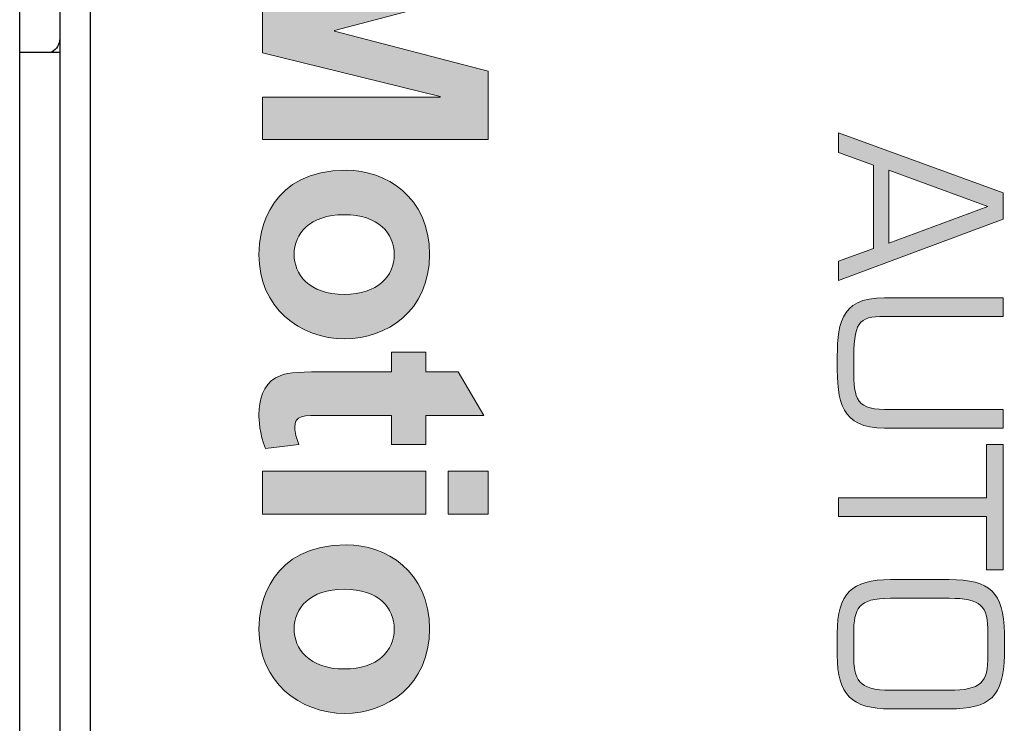
# Model space of a CAD drawing. Units: inches. Extents: x 0 to 13700, y -37 to 5913.
# Drawn here: x 7 to 9, y -10 to -9 of the extents above; entities that cross this region are included whole.
import ezdxf

# ---------------------------------------------------------------- set-up
doc = ezdxf.new("R2010")
doc.units = ezdxf.units.IN
doc.header["$MEASUREMENT"] = 0
doc.layers.get('0').update_dxf_attribs({"lineweight": 25})

# ---------------------------------------------------------------- blocks, each defined once
blk = doc.blocks.new('logo_iMotion_Antrieb2301')
at = {"linetype": 'Continuous', "lineweight": 0}
h = blk.add_hatch(color=0, dxfattribs=at)
h.dxf.hatch_style = 2
h.paths.add_polyline_path([(3.96394, 5.35392), (3.92211, 5.23901), (3.93575, 5.23901), (3.94464, 5.26336), (4.00271, 5.26336), (4.01175, 5.23901), (4.02523, 5.23901), (3.98233, 5.35392)])
h.paths.add_polyline_path([(3.94816, 5.27409), (3.97344, 5.3432), (3.99903, 5.27409)])
h = blk.add_hatch(color=0, dxfattribs=at)
edge = h.paths.add_edge_path()
edge.add_spline(control_points=[(4.11517, 5.27119), (4.11517, 5.24973), (4.10583, 5.24959), (4.08269, 5.24959), (4.05465, 5.24959), (4.0502, 5.25248), (4.0502, 5.27119), (4.0502, 5.27119), (4.0502, 5.35392), (4.0502, 5.35392), (4.0502, 5.35392), (4.03718, 5.35392), (4.03718, 5.35392), (4.03718, 5.35392), (4.03718, 5.27119), (4.03718, 5.27119), (4.03718, 5.2387), (4.05756, 5.23809), (4.08269, 5.23809), (4.10981, 5.23809), (4.12819, 5.24039), (4.12819, 5.27119), (4.12819, 5.27119), (4.12819, 5.35392), (4.12819, 5.35392), (4.12819, 5.35392), (4.11517, 5.35392), (4.11517, 5.35392), (4.11517, 5.35392), (4.11517, 5.27119), (4.11517, 5.27119), (4.11517, 5.27119), (4.11517, 5.27119), (4.11517, 5.27119)], knot_values=[0, 0, 0, 0, 1, 1, 1, 2, 2, 2, 3, 3, 3, 4, 4, 4, 5, 5, 5, 6, 6, 6, 7, 7, 7, 8, 8, 8, 9, 9, 9, 10, 10, 10, 11, 11, 11, 11], degree=3, periodic=0)
h = blk.add_hatch(color=0, dxfattribs=at)
h.dxf.hatch_style = 2
h.paths.add_polyline_path([(4.13969, 5.34242), (4.17691, 5.34242), (4.17691, 5.23901), (4.18994, 5.23901), (4.18994, 5.34242), (4.22717, 5.34242), (4.22717, 5.35392), (4.13969, 5.35392)])
h = blk.add_hatch(color=0, dxfattribs=at)
edge = h.paths.add_edge_path()
edge.add_spline(control_points=[(4.27145, 5.35484), (4.2428, 5.35455), (4.23407, 5.34503), (4.23407, 5.31623), (4.23407, 5.31623), (4.23407, 5.27533), (4.23407, 5.27533)], knot_values=[1, 1, 1, 1, 2, 2, 2, 3, 3, 3, 3], degree=3, periodic=0)
edge.add_spline(control_points=[(4.23407, 5.27533), (4.23407, 5.2482), (4.24388, 5.23809), (4.27145, 5.23809), (4.27145, 5.23809), (4.28693, 5.23809), (4.28693, 5.23809)], knot_values=[3, 3, 3, 3, 4, 4, 4, 5, 5, 5, 5], degree=3, periodic=0)
edge.add_spline(control_points=[(4.28693, 5.23809), (4.31451, 5.23809), (4.32432, 5.2482), (4.32432, 5.27533), (4.32432, 5.27533), (4.32432, 5.31623), (4.32432, 5.31623)], knot_values=[5, 5, 5, 5, 6, 6, 6, 7, 7, 7, 7], degree=3, periodic=0)
edge.add_spline(control_points=[(4.32432, 5.31623), (4.32432, 5.34503), (4.31558, 5.35455), (4.28693, 5.35484), (4.28693, 5.35484), (4.28693, 5.35484), (4.28693, 5.35484)], knot_values=[7, 7, 7, 7, 8, 8, 8, 8.99999, 8.99999, 8.99999, 8.99999], degree=3, periodic=0)
edge.add_spline(control_points=[(4.28693, 5.35484), (4.28693, 5.35484), (4.27145, 5.35484), (4.27145, 5.35484)], knot_values=[0, 0, 0, 0, 1, 1, 1, 1], degree=3, periodic=0)
edge = h.paths.add_edge_path(flags=16)
edge.add_spline(control_points=[(4.24709, 5.31623), (4.24709, 5.33859), (4.25215, 5.34336), (4.27145, 5.34336), (4.27145, 5.34336), (4.28693, 5.34336), (4.28693, 5.34336)], knot_values=[4, 4, 4, 4, 5, 5, 5, 6, 6, 6, 6], degree=3, periodic=0)
edge.add_spline(control_points=[(4.28693, 5.34336), (4.30624, 5.34336), (4.31129, 5.33859), (4.31129, 5.31623), (4.31129, 5.31623), (4.31129, 5.27533), (4.31129, 5.27533), (4.31129, 5.27533), (4.31129, 5.27533), (4.31129, 5.27533)], knot_values=[6, 6, 6, 6, 7, 7, 7, 8, 8, 8, 8.99998, 8.99998, 8.99998, 8.99998], degree=3, periodic=0)
edge.add_spline(control_points=[(4.31129, 5.27533), (4.31129, 5.25248), (4.30378, 5.24973), (4.28693, 5.24959), (4.28693, 5.24959), (4.27145, 5.24959), (4.27145, 5.24959)], knot_values=[0, 0, 0, 0, 1, 1, 1, 2, 2, 2, 2], degree=3, periodic=0)
edge.add_spline(control_points=[(4.27145, 5.24959), (4.2546, 5.24973), (4.24709, 5.25248), (4.24709, 5.27533), (4.24709, 5.27533), (4.24709, 5.31623), (4.24709, 5.31623)], knot_values=[2, 2, 2, 2, 3, 3, 3, 4, 4, 4, 4], degree=3, periodic=0)
for points in [[(3.77454, 4.99428), (3.82207, 4.99428), (3.85046, 4.88689), (3.8509, 4.88689), (3.87885, 4.99428), (3.9266, 4.99428), (3.9266, 4.83672), (3.89711, 4.83672), (3.89711, 4.96083), (3.89667, 4.96083), (3.86608, 4.83672), (3.8355, 4.83672), (3.80447, 4.96083), (3.80403, 4.96083), (3.80403, 4.83672), (3.77454, 4.83672)], [(4.15826, 4.99428), (4.18841, 4.99428), (4.18841, 4.96633), (4.15826, 4.96633)], [(4.15826, 4.95071), (4.18841, 4.95071), (4.18841, 4.83672), (4.15826, 4.83672)]]:
    blk.add_hatch(color=0, dxfattribs=at).paths.add_polyline_path(points)
h = blk.add_hatch(color=0, dxfattribs=at)
edge = h.paths.add_edge_path()
edge.add_spline(control_points=[(4.13979, 4.92672), (4.13979, 4.92672), (4.11932, 4.92672), (4.11932, 4.92672), (4.11932, 4.92672), (4.11932, 4.88073), (4.11932, 4.88073), (4.11932, 4.86445), (4.11932, 4.85916), (4.12769, 4.85916), (4.13165, 4.85916), (4.13517, 4.86026), (4.13891, 4.86181), (4.13891, 4.86181), (4.13979, 4.86202), (4.13979, 4.86202), (4.13979, 4.86202), (4.14243, 4.8387), (4.14243, 4.8387), (4.13253, 4.83452), (4.12175, 4.83408), (4.11866, 4.83408), (4.10942, 4.83408), (4.09754, 4.83716), (4.09314, 4.84574), (4.0894, 4.85278), (4.08896, 4.8596), (4.08896, 4.87699), (4.08896, 4.87699), (4.08896, 4.92672), (4.08896, 4.92672), (4.08896, 4.92672), (4.07509, 4.92672), (4.07509, 4.92672), (4.07509, 4.92672), (4.07509, 4.95071), (4.07509, 4.95071), (4.07509, 4.95071), (4.08896, 4.95071), (4.08896, 4.95071), (4.08896, 4.95071), (4.08896, 4.97337), (4.08896, 4.97337), (4.08896, 4.97337), (4.11932, 4.9912), (4.11932, 4.9912), (4.11932, 4.9912), (4.11932, 4.95071), (4.11932, 4.95071), (4.11932, 4.95071), (4.13979, 4.95071), (4.13979, 4.95071), (4.13979, 4.95071), (4.13979, 4.92672), (4.13979, 4.92672)], knot_values=[0, 0, 0, 0, 1, 1, 1, 2, 2, 2, 3, 3, 3, 4, 4, 4, 5, 5, 5, 6, 6, 6, 7, 7, 7, 8, 8, 8, 9, 9, 9, 10, 10, 10, 11, 11, 11, 12, 12, 12, 13, 13, 13, 14, 14, 14, 15, 15, 15, 16, 16, 16, 17, 17, 17, 18, 18, 18, 18], degree=3, periodic=0)
h = blk.add_hatch(color=0, dxfattribs=at)
edge = h.paths.add_edge_path()
edge.add_spline(control_points=[(4.0069, 4.95335), (4.04651, 4.95335), (4.06587, 4.92298), (4.06587, 4.89416), (4.06587, 4.86269), (4.04387, 4.83408), (4.00712, 4.83408), (3.98907, 4.83408), (3.94814, 4.84244), (3.94814, 4.89525), (3.94814, 4.92232), (3.96641, 4.95335), (4.0069, 4.95335)], knot_values=[0, 0, 0, 0, 1, 1, 1, 2, 2, 2, 3, 3, 3, 4, 4, 4, 4], degree=3, periodic=0)
edge = h.paths.add_edge_path(flags=16)
edge.add_spline(control_points=[(4.0069, 4.85872), (4.02054, 4.85872), (4.03484, 4.86863), (4.03484, 4.89393), (4.03484, 4.91682), (4.0223, 4.9287), (4.0069, 4.9287), (3.99237, 4.9287), (3.97917, 4.9177), (3.97917, 4.89372), (3.97917, 4.8695), (3.99259, 4.85872), (4.0069, 4.85872)], knot_values=[0, 0, 0, 0, 1, 1, 1, 2, 2, 2, 3, 3, 3, 4, 4, 4, 4], degree=3, periodic=0)
h = blk.add_hatch(color=0, dxfattribs=at)
edge = h.paths.add_edge_path()
edge.add_spline(control_points=[(4.26851, 4.95335), (4.30812, 4.95335), (4.32748, 4.92298), (4.32748, 4.89416), (4.32748, 4.86269), (4.30548, 4.83408), (4.26873, 4.83408), (4.25068, 4.83408), (4.20975, 4.84244), (4.20975, 4.89525), (4.20975, 4.92232), (4.22802, 4.95335), (4.26851, 4.95335)], knot_values=[0, 0, 0, 0, 1, 1, 1, 2, 2, 2, 3, 3, 3, 4, 4, 4, 4], degree=3, periodic=0)
edge = h.paths.add_edge_path(flags=16)
edge.add_spline(control_points=[(4.26851, 4.85872), (4.28215, 4.85872), (4.29645, 4.86863), (4.29645, 4.89393), (4.29645, 4.91682), (4.28391, 4.9287), (4.26851, 4.9287), (4.25398, 4.9287), (4.24078, 4.9177), (4.24078, 4.89372), (4.24078, 4.8695), (4.2542, 4.85872), (4.26851, 4.85872)], knot_values=[0, 0, 0, 0, 1, 1, 1, 2, 2, 2, 3, 3, 3, 4, 4, 4, 4], degree=3, periodic=0)
at = {"color": 0, "linetype": 'Continuous', "lineweight": 0}
for points in [[(3.96394, 5.35392), (3.92211, 5.23901), (3.93575, 5.23901), (3.94464, 5.26336), (4.00271, 5.26336), (4.01175, 5.23901), (4.02523, 5.23901), (3.98233, 5.35392), (3.96394, 5.35392), (3.96394, 5.35392)], [(4.13969, 5.34242), (4.17691, 5.34242), (4.17691, 5.23901), (4.18994, 5.23901), (4.18994, 5.34242), (4.22717, 5.34242), (4.22717, 5.35392), (4.13969, 5.35392), (4.13969, 5.34242), (4.13969, 5.34242)], [(3.94816, 5.27409), (3.97344, 5.3432), (3.99903, 5.27409), (3.94816, 5.27409), (3.94816, 5.27409)], [(3.77454, 4.99428), (3.82207, 4.99428), (3.85046, 4.88689), (3.8509, 4.88689), (3.87885, 4.99428), (3.9266, 4.99428), (3.9266, 4.83672), (3.89711, 4.83672), (3.89711, 4.96083), (3.89667, 4.96083), (3.86608, 4.83672), (3.8355, 4.83672), (3.80447, 4.96083), (3.80403, 4.96083), (3.80403, 4.83672), (3.77454, 4.83672), (3.77454, 4.99428)], [(4.15826, 4.99428), (4.18841, 4.99428), (4.18841, 4.96633), (4.15826, 4.96633), (4.15826, 4.99428)], [(4.15826, 4.95071), (4.18841, 4.95071), (4.18841, 4.83672), (4.15826, 4.83672), (4.15826, 4.95071)]]:
    blk.add_lwpolyline(points, dxfattribs=at)
for points, knots in [([(4.11517, 5.27119), (4.11517, 5.24973), (4.10583, 5.24959), (4.08269, 5.24959), (4.05465, 5.24959), (4.0502, 5.25248), (4.0502, 5.27119), (4.0502, 5.27119), (4.0502, 5.35392), (4.0502, 5.35392), (4.0502, 5.35392), (4.03718, 5.35392), (4.03718, 5.35392), (4.03718, 5.35392), (4.03718, 5.27119), (4.03718, 5.27119), (4.03718, 5.2387), (4.05756, 5.23809), (4.08269, 5.23809), (4.10981, 5.23809), (4.12819, 5.24039), (4.12819, 5.27119), (4.12819, 5.27119), (4.12819, 5.35392), (4.12819, 5.35392), (4.12819, 5.35392), (4.11517, 5.35392), (4.11517, 5.35392), (4.11517, 5.35392), (4.11517, 5.27119), (4.11517, 5.27119), (4.11517, 5.27119), (4.11517, 5.27119), (4.11517, 5.27119)], [0, 0, 0, 0, 1, 1, 1, 2, 2, 2, 3, 3, 3, 4, 4, 4, 5, 5, 5, 6, 6, 6, 7, 7, 7, 8, 8, 8, 9, 9, 9, 10, 10, 10, 11, 11, 11, 11]), ([(4.28693, 5.35484), (4.28693, 5.35484), (4.27145, 5.35484), (4.27145, 5.35484), (4.2428, 5.35455), (4.23407, 5.34503), (4.23407, 5.31623), (4.23407, 5.31623), (4.23407, 5.27533), (4.23407, 5.27533), (4.23407, 5.2482), (4.24388, 5.23809), (4.27145, 5.23809), (4.27145, 5.23809), (4.28693, 5.23809), (4.28693, 5.23809), (4.31451, 5.23809), (4.32432, 5.2482), (4.32432, 5.27533), (4.32432, 5.27533), (4.32432, 5.31623), (4.32432, 5.31623), (4.32432, 5.34503), (4.31558, 5.35455), (4.28693, 5.35484), (4.28693, 5.35484), (4.28693, 5.35484), (4.28693, 5.35484)], [0, 0, 0, 0, 1, 1, 1, 2, 2, 2, 3, 3, 3, 4, 4, 4, 5, 5, 5, 6, 6, 6, 7, 7, 7, 8, 8, 8, 9, 9, 9, 9]), ([(4.31129, 5.27533), (4.31129, 5.25248), (4.30378, 5.24973), (4.28693, 5.24959), (4.28693, 5.24959), (4.27145, 5.24959), (4.27145, 5.24959), (4.2546, 5.24973), (4.24709, 5.25248), (4.24709, 5.27533), (4.24709, 5.27533), (4.24709, 5.31623), (4.24709, 5.31623), (4.24709, 5.33859), (4.25215, 5.34336), (4.27145, 5.34336), (4.27145, 5.34336), (4.28693, 5.34336), (4.28693, 5.34336), (4.30624, 5.34336), (4.31129, 5.33859), (4.31129, 5.31623), (4.31129, 5.31623), (4.31129, 5.27533), (4.31129, 5.27533), (4.31129, 5.27533), (4.31129, 5.27533), (4.31129, 5.27533)], [0, 0, 0, 0, 1, 1, 1, 2, 2, 2, 3, 3, 3, 4, 4, 4, 5, 5, 5, 6, 6, 6, 7, 7, 7, 8, 8, 8, 9, 9, 9, 9]), ([(4.13979, 4.92672), (4.13979, 4.92672), (4.11932, 4.92672), (4.11932, 4.92672), (4.11932, 4.92672), (4.11932, 4.88073), (4.11932, 4.88073), (4.11932, 4.86445), (4.11932, 4.85916), (4.12769, 4.85916), (4.13165, 4.85916), (4.13517, 4.86026), (4.13891, 4.86181), (4.13891, 4.86181), (4.13979, 4.86202), (4.13979, 4.86202), (4.13979, 4.86202), (4.14243, 4.8387), (4.14243, 4.8387), (4.13253, 4.83452), (4.12175, 4.83408), (4.11866, 4.83408), (4.10942, 4.83408), (4.09754, 4.83716), (4.09314, 4.84574), (4.0894, 4.85278), (4.08896, 4.8596), (4.08896, 4.87699), (4.08896, 4.87699), (4.08896, 4.92672), (4.08896, 4.92672), (4.08896, 4.92672), (4.07509, 4.92672), (4.07509, 4.92672), (4.07509, 4.92672), (4.07509, 4.95071), (4.07509, 4.95071), (4.07509, 4.95071), (4.08896, 4.95071), (4.08896, 4.95071), (4.08896, 4.95071), (4.08896, 4.97337), (4.08896, 4.97337), (4.08896, 4.97337), (4.11932, 4.9912), (4.11932, 4.9912), (4.11932, 4.9912), (4.11932, 4.95071), (4.11932, 4.95071), (4.11932, 4.95071), (4.13979, 4.95071), (4.13979, 4.95071), (4.13979, 4.95071), (4.13979, 4.92672), (4.13979, 4.92672)], [0, 0, 0, 0, 1, 1, 1, 2, 2, 2, 3, 3, 3, 4, 4, 4, 5, 5, 5, 6, 6, 6, 7, 7, 7, 8, 8, 8, 9, 9, 9, 10, 10, 10, 11, 11, 11, 12, 12, 12, 13, 13, 13, 14, 14, 14, 15, 15, 15, 16, 16, 16, 17, 17, 17, 18, 18, 18, 18]), ([(4.0069, 4.95335), (4.04651, 4.95335), (4.06587, 4.92298), (4.06587, 4.89416), (4.06587, 4.86269), (4.04387, 4.83408), (4.00712, 4.83408), (3.98907, 4.83408), (3.94814, 4.84244), (3.94814, 4.89525), (3.94814, 4.92232), (3.96641, 4.95335), (4.0069, 4.95335)], [0, 0, 0, 0, 1, 1, 1, 2, 2, 2, 3, 3, 3, 4, 4, 4, 4]), ([(4.26851, 4.95335), (4.30812, 4.95335), (4.32748, 4.92298), (4.32748, 4.89416), (4.32748, 4.86269), (4.30548, 4.83408), (4.26873, 4.83408), (4.25068, 4.83408), (4.20975, 4.84244), (4.20975, 4.89525), (4.20975, 4.92232), (4.22802, 4.95335), (4.26851, 4.95335)], [0, 0, 0, 0, 1, 1, 1, 2, 2, 2, 3, 3, 3, 4, 4, 4, 4]), ([(4.0069, 4.85872), (4.02054, 4.85872), (4.03484, 4.86863), (4.03484, 4.89393), (4.03484, 4.91682), (4.0223, 4.9287), (4.0069, 4.9287), (3.99237, 4.9287), (3.97917, 4.9177), (3.97917, 4.89372), (3.97917, 4.8695), (3.99259, 4.85872), (4.0069, 4.85872)], [0, 0, 0, 0, 1, 1, 1, 2, 2, 2, 3, 3, 3, 4, 4, 4, 4]), ([(4.26851, 4.85872), (4.28215, 4.85872), (4.29645, 4.86863), (4.29645, 4.89393), (4.29645, 4.91682), (4.28391, 4.9287), (4.26851, 4.9287), (4.25398, 4.9287), (4.24078, 4.9177), (4.24078, 4.89372), (4.24078, 4.8695), (4.2542, 4.85872), (4.26851, 4.85872)], [0, 0, 0, 0, 1, 1, 1, 2, 2, 2, 3, 3, 3, 4, 4, 4, 4])]:
    blk.add_open_spline(points, degree=3, knots=knots, dxfattribs=at)
blk = doc.blocks.new('A$C16451')
at = {"color": 0, "linetype": 'ByBlock', "lineweight": -2}
for p, q in [((3.2013, 3.5523), (3.2013, 5.9193)), ((3.2919, 1.3524), (3.2919, 5.9193)), ((3.2919, 4.935), (3.2407, 4.935))]:
    blk.add_line(p, q, dxfattribs=at)
blk.add_arc((3.2604, 4.9522), 0.0197, 180, 240.5679, dxfattribs=at)
for points, knots in [([(3.2407, 5.5125), (3.2407, 5.5104), (3.2407, 5.5062), (3.2407, 5.4736), (3.2407, 5.423), (3.2407, 5.3467), (3.2407, 5.2401), (3.2407, 5.1017), (3.2407, 4.9914), (3.2407, 4.937)], [0, 0, 0, 0, 0.131386, 0.262786, 0.391435, 0.520097, 0.68466, 0.844744, 1, 1, 1, 1]), ([(3.2407, 4.937), (3.2407, 4.8787), (3.2407, 4.7603), (3.2407, 4.5557), (3.2407, 4.3487), (3.2407, 4.146), (3.2407, 3.9532), (3.2407, 3.7549), (3.2407, 3.5531), (3.2407, 3.3514), (3.2407, 3.1532), (3.2407, 2.9606), (3.2407, 2.7583), (3.2407, 2.5513), (3.2407, 2.3491), (3.2407, 2.184), (3.2407, 2.0965), (3.2407, 2.0602)], [0, 0, 0, 0, 0.0735941, 0.1494647, 0.227473, 0.2884523, 0.349438, 0.4117148, 0.4739982, 0.536275, 0.5985584, 0.6595376, 0.7205234, 0.7985259, 0.8744008, 0.9479963, 1, 1, 1, 1])]:
    blk.add_open_spline(points, degree=3, knots=knots, dxfattribs=at)
at = {"color": 0, "linetype": 'ByBlock', "lineweight": -2, "xscale": -1.83267716515748, "yscale": 1.83267716515748, "zscale": 1.83267716515748, "rotation": 90.00000000000001}
blk.add_blockref('logo_iMotion_Antrieb2301', (11.845, 12.0194), dxfattribs=at)

msp = doc.modelspace()

# ---------------------------------------------------------------- block references
at = {"xscale": -1}
msp.add_blockref('A$C16451', (10.749958, -13.753102), dxfattribs=at)

doc.saveas('drawing.dxf')
